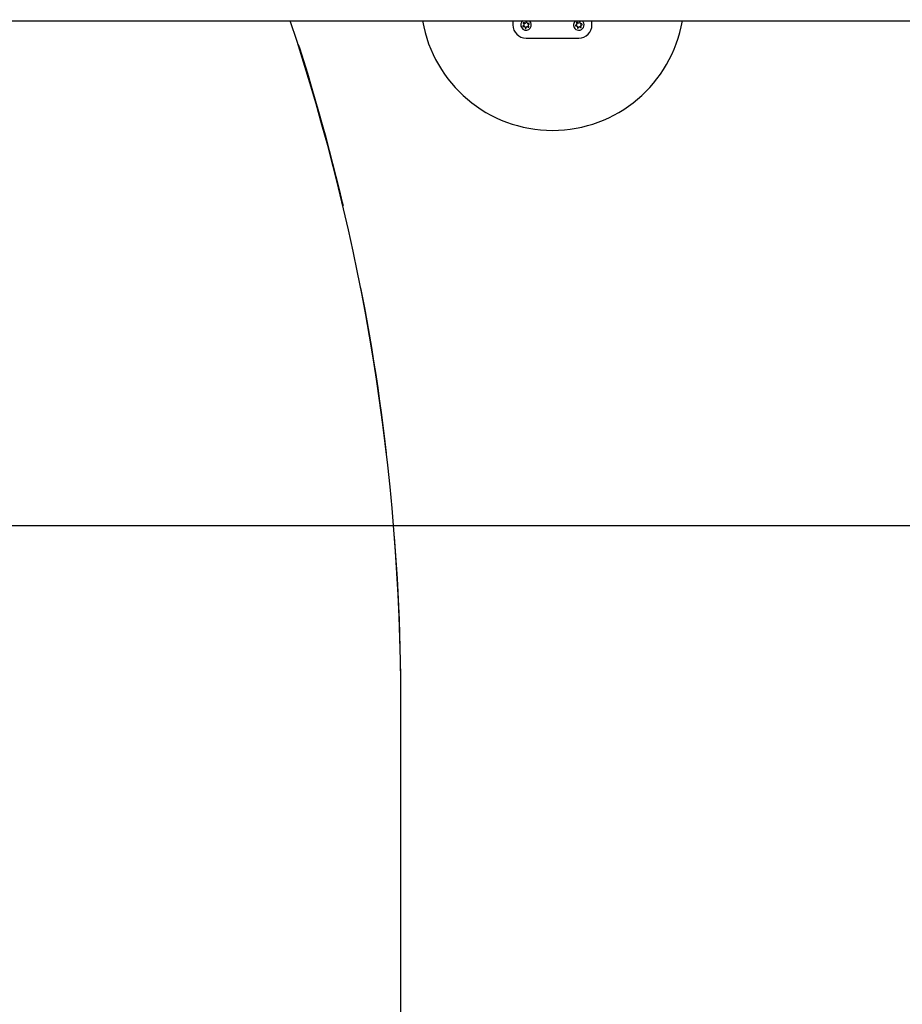
# Model space of a CAD drawing. Units: millimetres. Extents: x 4224 to 16638, y 9986 to 21056.
# Drawn here: x 10616 to 11286, y 16829 to 17576 of the extents above; entities that cross this region are included whole.
import ezdxf

# ---------------------------------------------------------------- set-up
doc = ezdxf.new("R2010")
doc.units = ezdxf.units.MM
doc.header["$LTSCALE"] = 100
doc.linetypes.add('HIDDEN', pattern=[1.905, 1.27, -0.635])
doc.layers.add('DASHED', color=7, linetype='HIDDEN', lineweight=25)
doc.layers.add('IMPACT_AREA', color=3, linetype='Continuous')
doc.layers.add('MOUNTING_HOLES', color=1, linetype='Continuous')

msp = doc.modelspace()

# ---------------------------------------------------------------- linework, layer by layer
at = {"color": 7, "linetype": 'Continuous', "lineweight": 25}
for p, q in [((9799.31, 17575.07), (12242.17, 17575.07)), ((10990.74, 17575.07), (10990.74, 17571.92)), ((10998.77, 17571.56), (10998.46, 17571.34)), ((10998.68, 17573.06), (10998.93, 17572.77)), ((10998.72, 17570.71), (10999.1, 17570.78)), ((10999.02, 17571.74), (10998.77, 17571.56)), ((10998.93, 17572.77), (10999.12, 17572.54)), ((10999.44, 17573.45), (10999.1, 17573.61)), ((10999.1, 17570.78), (10999.39, 17570.84)), ((10999.71, 17573.32), (10999.44, 17573.45)), ((11000.04, 17570.34), (11000.07, 17570.04)), ((11000.07, 17570.04), (11000.1, 17569.66)), ((11000.57, 17573.92), (11000.46, 17573.63)), ((11000.69, 17574.27), (11000.57, 17573.92)), ((11000.78, 17569.58), (11000.91, 17569.93)), ((11000.91, 17569.93), (11001.01, 17570.22)), ((11001.41, 17573.81), (11001.37, 17574.19)), ((11001.43, 17573.51), (11001.41, 17573.81)), ((11001.76, 17570.53), (11002.03, 17570.4)), ((11002.03, 17570.4), (11002.38, 17570.24)), ((11002.38, 17573.07), (11002.08, 17573.01)), ((11002.55, 17571.07), (11002.35, 17571.31)), ((11002.75, 17573.14), (11002.38, 17573.07)), ((11002.45, 17572.11), (11002.7, 17572.29)), ((11002.79, 17570.79), (11002.55, 17571.07)), ((11002.7, 17572.29), (11003.01, 17572.5)), ((11038.74, 17571.99), (11038.39, 17571.85)), ((11038.51, 17571.18), (11038.89, 17571.16)), ((11039.02, 17572.11), (11038.74, 17571.99)), ((11038.89, 17571.16), (11039.19, 17571.15)), ((11038.97, 17573.48), (11039.15, 17573.14)), ((11039.15, 17573.14), (11039.29, 17572.88)), ((11039.8, 17573.69), (11039.5, 17573.92)), ((11039.68, 17570.23), (11039.63, 17569.85)), ((11039.72, 17570.53), (11039.68, 17570.23)), ((11040.04, 17573.51), (11039.8, 17573.69)), ((11040.27, 17569.62), (11040.47, 17569.94)), ((11040.47, 17569.94), (11040.63, 17570.2)), ((11041, 17573.91), (11040.84, 17573.65)), ((11041.2, 17574.23), (11041, 17573.91)), ((11041.43, 17570.34), (11041.68, 17570.16)), ((11041.68, 17570.16), (11041.98, 17569.93)), ((11041.76, 17573.32), (11041.8, 17573.62)), ((11041.8, 17573.62), (11041.84, 17574)), ((11042.32, 17570.7), (11042.18, 17570.97)), ((11042.59, 17572.69), (11042.28, 17572.7)), ((11042.5, 17570.37), (11042.32, 17570.7)), ((11042.45, 17571.74), (11042.74, 17571.85)), ((11042.96, 17572.67), (11042.59, 17572.69)), ((11042.74, 17571.85), (11043.08, 17572)), ((11050.74, 17571.92), (11050.74, 17575.07)), ((11000.74, 17561.92), (11040.74, 17561.92))]:
    msp.add_line(p, q, dxfattribs=at)
for centre, radius, start, end in [((11020.74, 17591.92), 100, 189.70062, 350.29938), ((11000.74, 17571.92), 10, 180, 270), ((11000.74, 17571.92), 4, 128.04751, 232.66242), ((11000.74, 17571.92), 4, 232.66242, 51.95249), ((10998.7, 17572.19), 0.55, 304.99242, 40.33241), ((10999.49, 17570.29), 0.55, 4.99242, 100.33241), ((10999.95, 17573.82), 0.55, 244.99242, 340.33241), ((11001.53, 17570.03), 0.55, 64.99242, 160.33241), ((11001.98, 17573.55), 0.55, 184.99242, 280.33241), ((11002.77, 17571.66), 0.55, 124.99242, 220.33241), ((11040.74, 17571.92), 4, 128.04751, 220.21326), ((11040.74, 17571.92), 4, 220.21326, 51.95249), ((11038.81, 17572.62), 0.55, 292.54326, 27.88326), ((11039.17, 17570.6), 0.55, 352.54326, 87.88326), ((11040.37, 17573.94), 0.55, 232.54326, 327.88326), ((11041.1, 17569.91), 0.55, 52.54326, 147.88326), ((11040.74, 17571.92), 10, 270, 0), ((11042.3, 17573.25), 0.55, 172.54326, 267.88326), ((11042.67, 17571.23), 0.55, 112.54326, 207.88326)]:
    msp.add_arc(centre, radius, start, end, dxfattribs=at)
for points, knots in [([(10998.46, 17571.34), (10998.43, 17571.32), (10998.37, 17571.27), (10998.32, 17571.16), (10998.3, 17571.04), (10998.33, 17570.92), (10998.39, 17570.82), (10998.49, 17570.75), (10998.6, 17570.7), (10998.68, 17570.71), (10998.72, 17570.71)], [0, 0, 0, 0, 0.126312, 0.252842, 0.378947, 0.502109, 0.622498, 0.742835, 0.865774, 1, 1, 1, 1]), ([(10999.1, 17573.61), (10999.06, 17573.62), (10998.98, 17573.65), (10998.86, 17573.63), (10998.75, 17573.59), (10998.66, 17573.5), (10998.61, 17573.4), (10998.59, 17573.28), (10998.61, 17573.16), (10998.66, 17573.1), (10998.68, 17573.06)], [0, 0, 0, 0, 0.126317, 0.2528477, 0.3789525, 0.5021145, 0.6225034, 0.7428399, 0.8657797, 1, 1, 1, 1]), ([(11000.1, 17569.66), (11000.11, 17569.62), (11000.12, 17569.54), (11000.19, 17569.44), (11000.29, 17569.37), (11000.4, 17569.34), (11000.52, 17569.34), (11000.63, 17569.39), (11000.72, 17569.46), (11000.76, 17569.54), (11000.78, 17569.58)], [0, 0, 0, 0, 0.12622, 0.25275, 0.378857, 0.502021, 0.622412, 0.742747, 0.865684, 1, 1, 1, 1]), ([(11001.37, 17574.19), (11001.36, 17574.23), (11001.35, 17574.3), (11001.28, 17574.4), (11001.18, 17574.48), (11001.07, 17574.51), (11000.95, 17574.5), (11000.84, 17574.46), (11000.75, 17574.39), (11000.71, 17574.31), (11000.69, 17574.27)], [0, 0, 0, 0, 0.1262201, 0.2527505, 0.3788568, 0.5020215, 0.6224117, 0.742747, 0.8656843, 1, 1, 1, 1]), ([(11002.38, 17570.24), (11002.41, 17570.23), (11002.49, 17570.2), (11002.61, 17570.21), (11002.72, 17570.26), (11002.81, 17570.34), (11002.86, 17570.45), (11002.88, 17570.56), (11002.86, 17570.68), (11002.82, 17570.75), (11002.79, 17570.79)], [0, 0, 0, 0, 0.126317, 0.252848, 0.378953, 0.502115, 0.622503, 0.74284, 0.86578, 1, 1, 1, 1]), ([(11003.01, 17572.5), (11003.04, 17572.53), (11003.1, 17572.58), (11003.16, 17572.69), (11003.17, 17572.81), (11003.14, 17572.93), (11003.08, 17573.03), (11002.99, 17573.1), (11002.87, 17573.14), (11002.79, 17573.14), (11002.75, 17573.14)], [0, 0, 0, 0, 0.1263116, 0.2528422, 0.3789471, 0.5021093, 0.6224982, 0.7428346, 0.8657743, 1, 1, 1, 1]), ([(11038.39, 17571.85), (11038.35, 17571.83), (11038.28, 17571.79), (11038.21, 17571.69), (11038.17, 17571.58), (11038.17, 17571.46), (11038.21, 17571.35), (11038.28, 17571.26), (11038.39, 17571.19), (11038.47, 17571.18), (11038.51, 17571.18)], [0, 0, 0, 0, 0.126312, 0.252842, 0.378947, 0.502109, 0.622498, 0.742835, 0.865774, 1, 1, 1, 1]), ([(11039.5, 17573.92), (11039.46, 17573.94), (11039.39, 17573.98), (11039.27, 17574), (11039.16, 17573.98), (11039.05, 17573.91), (11038.98, 17573.82), (11038.94, 17573.72), (11038.93, 17573.59), (11038.96, 17573.52), (11038.97, 17573.48)], [0, 0, 0, 0, 0.126317, 0.252848, 0.378953, 0.502115, 0.622503, 0.74284, 0.86578, 1, 1, 1, 1]), ([(11039.63, 17569.85), (11039.63, 17569.81), (11039.62, 17569.73), (11039.67, 17569.62), (11039.75, 17569.53), (11039.85, 17569.47), (11039.97, 17569.45), (11040.09, 17569.47), (11040.19, 17569.52), (11040.24, 17569.59), (11040.27, 17569.62)], [0, 0, 0, 0, 0.12622, 0.25275, 0.378857, 0.502021, 0.622412, 0.742747, 0.865684, 1, 1, 1, 1]), ([(11041.84, 17574), (11041.85, 17574.04), (11041.85, 17574.12), (11041.8, 17574.23), (11041.72, 17574.32), (11041.62, 17574.38), (11041.5, 17574.4), (11041.39, 17574.38), (11041.28, 17574.33), (11041.23, 17574.26), (11041.2, 17574.23)], [0, 0, 0, 0, 0.12622, 0.25275, 0.378857, 0.502021, 0.622412, 0.742747, 0.865684, 1, 1, 1, 1]), ([(11041.98, 17569.93), (11042.01, 17569.91), (11042.08, 17569.87), (11042.2, 17569.85), (11042.32, 17569.87), (11042.42, 17569.93), (11042.5, 17570.02), (11042.54, 17570.13), (11042.54, 17570.25), (11042.51, 17570.33), (11042.5, 17570.37)], [0, 0, 0, 0, 0.126317, 0.252848, 0.378953, 0.502115, 0.622503, 0.74284, 0.86578, 1, 1, 1, 1]), ([(11043.08, 17572), (11043.12, 17572.02), (11043.19, 17572.06), (11043.26, 17572.15), (11043.3, 17572.27), (11043.3, 17572.39), (11043.26, 17572.5), (11043.19, 17572.59), (11043.09, 17572.66), (11043.01, 17572.67), (11042.96, 17572.67)], [0, 0, 0, 0, 0.126312, 0.252842, 0.378947, 0.502109, 0.622498, 0.742835, 0.865774, 1, 1, 1, 1])]:
    msp.add_open_spline(points, degree=3, knots=knots, dxfattribs=at)
at = {"layer": 'DASHED'}
msp.add_line((10905.74, 15467), (10905.74, 17056.92), dxfattribs=at)
msp.add_arc((9265.74, 17056.92), 1640, 0, 90, dxfattribs=at)
at = {"layer": 'IMPACT_AREA', "linetype": 'Continuous', "lineweight": 25}
msp.add_line((10905.74, 15467), (10905.74, 17056.92), dxfattribs=at)
msp.add_arc((9265.74, 17056.92), 1640, 0, 18.41788, dxfattribs=at)
at = {"layer": 'MOUNTING_HOLES'}
msp.add_line((9700.74, 17191.92), (12340.74, 17191.92), dxfattribs=at)

doc.saveas('drawing.dxf')
